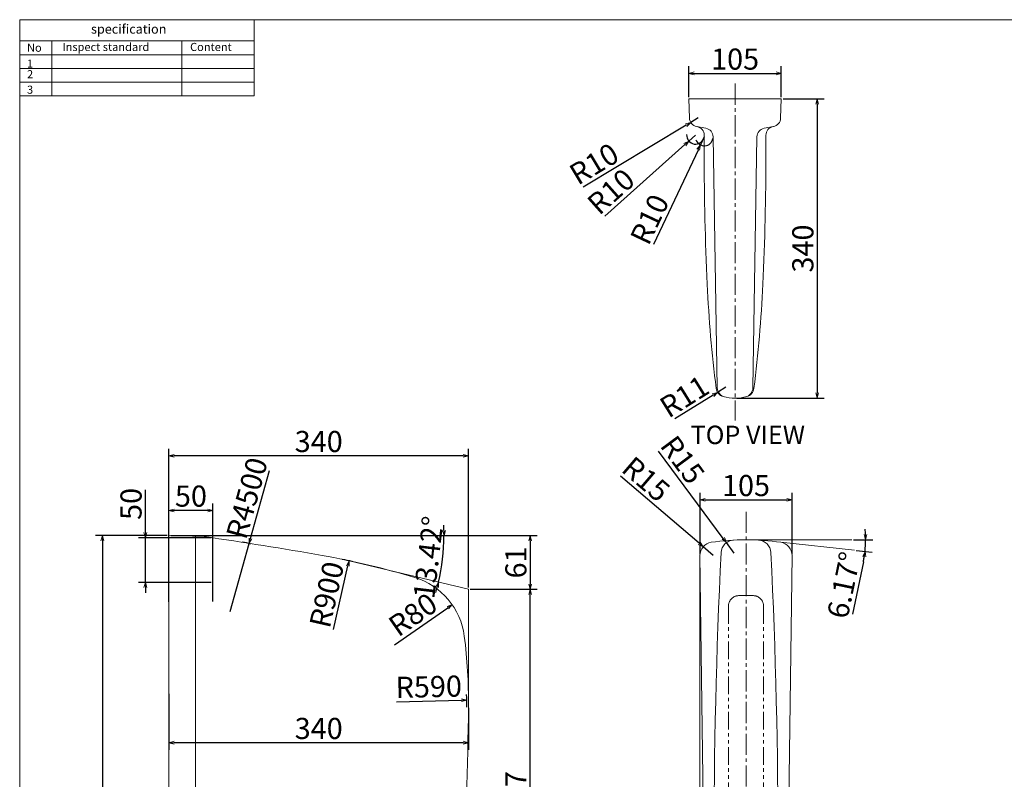
# Model space of a CAD drawing. Extents: x 3820 to 6365, y 729 to 2528.
# Drawn here: x 3820 to 4938, y 1665 to 2528 of the extents above; entities that cross this region are included whole.
import ezdxf
from ezdxf.enums import TextEntityAlignment as Align

# ---------------------------------------------------------------- set-up
doc = ezdxf.new("R2010")
doc.units = 0
doc.header["$LTSCALE"] = 32
doc.header["$PDMODE"] = 2
doc.header["$PDSIZE"] = 2
doc.linetypes.add('CENTER2', pattern=[1.125, 0.75, -0.125, 0.125, -0.125])
doc.linetypes.add('PHANTOM2', pattern=[1.25, 0.625, -0.125, 0.125, -0.125, 0.125, -0.125])
doc.layers.get('0').update_dxf_attribs({"linetype": 'CONTINUOUS', "lineweight": 5})
doc.layers.get('Defpoints').update_dxf_attribs({"linetype": 'CONTINUOUS'})
for name, color, linetype, lineweight in [('CENTER', 1, 'CENTER2', 5), ('GAIKEI', 7, 'CONTINUOUS', 9), ('Khung ten', 251, 'CONTINUOUS', 13), ('SCALE', 5, 'CONTINUOUS', 5), ('TXT1', 7, 'CONTINUOUS', 9)]:
    doc.layers.add(name, color=color, linetype=linetype, lineweight=lineweight)
doc.styles.add('Arial Narrow', font='ARIALN_0.TTF')
doc.styles.get("Standard").update_dxf_attribs({"font": 'arial_2.ttf', "width": 0.7})
doc.dimstyles.get("Standard").update_dxf_attribs({"dimtxt": 6, "dimasz": 1.5, "dimexe": 2, "dimexo": 0.5, "dimgap": 1, "dimtad": 3, "dimdsep": 46, "dimtxsty": 'Standard', "dimblk": 'YAZ1', "dimcen": 0, "dimclrd": 256, "dimclrt": 256, "dimazin": 2, "dimtm": 1e-09, "dimtfac": 1, "dimtmove": 0, "dimatfit": 1, "dimldrblk": 'YAZ1', "dimfxl": 0, "dimtolj": 1, "dimarcsym": 0})

# ---------------------------------------------------------------- blocks, each defined once
blk = doc.blocks.new('YAZ1')
at = {"color": 0}
for p, q in [((0, 0), (-1, 0.27)), ((-1, 0), (0, 0)), ((0, 0), (-1, -0.27))]:
    blk.add_line(p, q, dxfattribs=at)
blk = doc.blocks.new('*D28')
at = {"layer": 'Defpoints', "color": 0, "transparency": 16777216}
for p in [(4684.6, 2438.1), (4632.1, 2098.1), (4725.3, 2098.1)]:
    blk.add_point(p, dxfattribs=at)
at = {"layer": 'SCALE', "color": 0, "lineweight": -2, "transparency": 16777216}
for p, q in [((4686.6, 2438.1), (4733.3, 2438.1)), ((4634.1, 2098.1), (4733.3, 2098.1))]:
    blk.add_line(p, q, dxfattribs=at)
at = {"layer": 'SCALE', "lineweight": -2, "transparency": 16777216}
blk.add_line((4725.3, 2432.1), (4725.3, 2104.1), dxfattribs=at)
at = {"layer": 'SCALE', "lineweight": -2, "transparency": 16777216, "xscale": 6, "yscale": 6, "zscale": 6}
for p, rotation in [((4725.3, 2438.1), 90), ((4725.3, 2098.1), 270)]:
    blk.add_blockref('YAZ1', p, dxfattribs=dict(at, rotation=rotation))
at = {"layer": 'SCALE', "transparency": 16777216, "insert": (4709, 2268.1), "char_height": 24, "attachment_point": 5, "rotation": 90}
blk.add_mtext('\\A1;340', dxfattribs=at)
blk = doc.blocks.new('*D30')
at = {"layer": 'Defpoints', "color": 0, "transparency": 16777216}
for p in [(3989.5, 1942.1), (3914, 1182.1), (3989.5, 1182.1)]:
    blk.add_point(p, dxfattribs=at)
at = {"layer": 'SCALE', "color": 0, "lineweight": -2, "transparency": 16777216}
for p, q in [((3987.5, 1942.1), (3906, 1942.1)), ((3987.5, 1182.1), (3906, 1182.1))]:
    blk.add_line(p, q, dxfattribs=at)
at = {"layer": 'SCALE', "lineweight": -2, "transparency": 16777216}
blk.add_line((3914, 1936.1), (3914, 1188.1), dxfattribs=at)
at = {"layer": 'SCALE', "lineweight": -2, "transparency": 16777216, "xscale": 6, "yscale": 6, "zscale": 6}
for p, rotation in [((3914, 1942.1), 90), ((3914, 1182.1), 270)]:
    blk.add_blockref('YAZ1', p, dxfattribs=dict(at, rotation=rotation))
at = {"layer": 'SCALE', "transparency": 16777216, "insert": (3897.8, 1562.1), "char_height": 24, "attachment_point": 5, "rotation": 90}
blk.add_mtext('\\A1;770', dxfattribs=at)
blk = doc.blocks.new('*D31')
at = {"layer": 'Defpoints', "color": 0, "transparency": 16777216}
for p in [(4696.8, 1982.8), (4592.3, 1919.5), (4696.8, 1919.5)]:
    blk.add_point(p, dxfattribs=at)
at = {"layer": 'SCALE', "color": 0, "lineweight": -2, "transparency": 16777216}
for p, q in [((4592.3, 1921.5), (4592.3, 1990.8)), ((4696.8, 1921.5), (4696.8, 1990.8))]:
    blk.add_line(p, q, dxfattribs=at)
at = {"layer": 'SCALE', "lineweight": -2, "transparency": 16777216}
blk.add_line((4598.3, 1982.8), (4690.8, 1982.8), dxfattribs=at)
at = {"layer": 'SCALE', "lineweight": -2, "transparency": 16777216, "xscale": 6, "yscale": 6, "zscale": 6, "rotation": 180}
blk.add_blockref('YAZ1', (4592.3, 1982.8), dxfattribs=at)
at = {"layer": 'SCALE', "lineweight": -2, "transparency": 16777216, "xscale": 6, "yscale": 6, "zscale": 6}
blk.add_blockref('YAZ1', (4696.8, 1982.8), dxfattribs=at)
at = {"layer": 'SCALE', "transparency": 16777216, "insert": (4644.5, 1999), "char_height": 24, "attachment_point": 5}
blk.add_mtext('\\A1;105', dxfattribs=at)
blk = doc.blocks.new('*D34')
at = {"layer": 'Defpoints', "color": 0, "transparency": 16777216}
for p in [(3989.5, 1970.7), (3989.5, 1865.1), (4039.5, 1865.5)]:
    blk.add_point(p, dxfattribs=at)
at = {"layer": 'SCALE', "color": 0, "lineweight": -2, "transparency": 16777216}
for p, q in [((3989.5, 1867.1), (3989.5, 1978.7)), ((4039.5, 1867.5), (4039.5, 1978.7))]:
    blk.add_line(p, q, dxfattribs=at)
at = {"layer": 'SCALE', "lineweight": -2, "transparency": 16777216}
blk.add_line((4033.5, 1970.7), (3995.5, 1970.7), dxfattribs=at)
at = {"layer": 'SCALE', "lineweight": -2, "transparency": 16777216, "xscale": 6, "yscale": 6, "zscale": 6, "rotation": 180}
blk.add_blockref('YAZ1', (3989.5, 1970.7), dxfattribs=at)
at = {"layer": 'SCALE', "lineweight": -2, "transparency": 16777216, "xscale": 6, "yscale": 6, "zscale": 6}
blk.add_blockref('YAZ1', (4039.5, 1970.7), dxfattribs=at)
at = {"layer": 'SCALE', "transparency": 16777216, "insert": (4014.5, 1987), "char_height": 24, "attachment_point": 5}
blk.add_mtext('\\A1;50', dxfattribs=at)
blk = doc.blocks.new('*D35')
at = {"layer": 'Defpoints', "color": 0, "transparency": 16777216}
for p in [(3962.8, 1939.7), (4039.5, 1939.7), (4039.5, 1889.1)]:
    blk.add_point(p, dxfattribs=at)
at = {"layer": 'SCALE', "lineweight": -2, "transparency": 16777216}
for p, q in [((3962.8, 1945.7), (3962.8, 1994.1)), ((3962.8, 1889.1), (3962.8, 1939.7)), ((3962.8, 1883.1), (3962.8, 1877.1))]:
    blk.add_line(p, q, dxfattribs=at)
at = {"layer": 'SCALE', "color": 0, "lineweight": -2, "transparency": 16777216}
for p, q in [((4037.5, 1939.7), (3954.8, 1939.7)), ((4037.5, 1889.1), (3954.8, 1889.1))]:
    blk.add_line(p, q, dxfattribs=at)
at = {"layer": 'SCALE', "lineweight": -2, "transparency": 16777216, "xscale": 6, "yscale": 6, "zscale": 6}
for p, rotation in [((3962.8, 1939.7), 270), ((3962.8, 1889.1), 90)]:
    blk.add_blockref('YAZ1', p, dxfattribs=dict(at, rotation=rotation))
at = {"layer": 'SCALE', "transparency": 16777216, "insert": (3946.5, 1978.1), "char_height": 24, "attachment_point": 5, "rotation": 90}
blk.add_mtext('\\A1;50', dxfattribs=at)
blk = doc.blocks.new('*D38')
at = {"layer": 'Defpoints', "color": 0, "transparency": 16777216}
for p in [(3989.5, 1764.4), (4329.5, 1748.6), (3989.5, 1707)]:
    blk.add_point(p, dxfattribs=at)
at = {"layer": 'SCALE', "color": 0, "lineweight": -2, "transparency": 16777216}
for p, q in [((3989.5, 1762.4), (3989.5, 1699)), ((4329.5, 1746.6), (4329.5, 1699))]:
    blk.add_line(p, q, dxfattribs=at)
at = {"layer": 'SCALE', "lineweight": -2, "transparency": 16777216}
blk.add_line((4323.5, 1707), (3995.5, 1707), dxfattribs=at)
at = {"layer": 'SCALE', "lineweight": -2, "transparency": 16777216, "xscale": 6, "yscale": 6, "zscale": 6, "rotation": 180}
blk.add_blockref('YAZ1', (3989.5, 1707), dxfattribs=at)
at = {"layer": 'SCALE', "lineweight": -2, "transparency": 16777216, "xscale": 6, "yscale": 6, "zscale": 6}
blk.add_blockref('YAZ1', (4329.5, 1707), dxfattribs=at)
at = {"layer": 'SCALE', "transparency": 16777216, "insert": (4159.5, 1723.2), "char_height": 24, "attachment_point": 5}
blk.add_mtext('\\A1;340', dxfattribs=at)
blk = doc.blocks.new('*D40')
at = {"layer": 'Defpoints', "color": 0, "transparency": 16777216}
for p in [(4311, 1863.8), (4245.4, 1818)]:
    blk.add_point(p, dxfattribs=at)
at = {"layer": 'SCALE', "lineweight": -2, "transparency": 16777216}
blk.add_line((4245.4, 1818), (4306.1, 1860.3), dxfattribs=at)
at = {"layer": 'SCALE', "lineweight": -2, "transparency": 16777216, "xscale": 6, "yscale": 6, "zscale": 6, "rotation": 34.9444227879785}
blk.add_blockref('YAZ1', (4311, 1863.8), dxfattribs=at)
at = {"layer": 'SCALE', "transparency": 16777216, "insert": (4266.4, 1852.5), "char_height": 24, "attachment_point": 5, "rotation": 34.9444}
blk.add_mtext('\\A1;R80', dxfattribs=at)
blk = doc.blocks.new('*D44')
at = {"layer": 'Defpoints', "color": 0, "transparency": 16777216}
for p in [(4595.9, 1929.5), (4607.3, 1919.7)]:
    blk.add_point(p, dxfattribs=at)
at = {"layer": 'SCALE', "lineweight": -2, "transparency": 16777216}
for p, q in [((4591.3, 1933.4), (4502.2, 2009.7)), ((4607.3, 1919.7), (4595.9, 1929.5))]:
    blk.add_line(p, q, dxfattribs=at)
at = {"layer": 'SCALE', "lineweight": -2, "transparency": 16777216, "xscale": 6, "yscale": 6, "zscale": 6, "rotation": 319.4414912462917}
blk.add_blockref('YAZ1', (4595.9, 1929.5), dxfattribs=at)
at = {"layer": 'SCALE', "transparency": 16777216, "insert": (4531.1, 2006.3), "char_height": 24, "attachment_point": 5, "rotation": 319.4415}
blk.add_mtext('\\A1;R15', dxfattribs=at)
blk = doc.blocks.new('*D45')
at = {"layer": 'Defpoints', "color": 0, "transparency": 16777216}
for p in [(4622.3, 1934.2), (4631.2, 1922.1)]:
    blk.add_point(p, dxfattribs=at)
at = {"layer": 'SCALE', "lineweight": -2, "transparency": 16777216}
for p, q in [((4618.7, 1939), (4545.2, 2038)), ((4631.2, 1922.1), (4622.3, 1934.2))]:
    blk.add_line(p, q, dxfattribs=at)
at = {"layer": 'SCALE', "lineweight": -2, "transparency": 16777216, "xscale": 6, "yscale": 6, "zscale": 6, "rotation": 306.5946350857605}
blk.add_blockref('YAZ1', (4622.3, 1934.2), dxfattribs=at)
at = {"layer": 'SCALE', "transparency": 16777216, "insert": (4572.6, 2028.3), "char_height": 24, "attachment_point": 5, "rotation": 306.5946}
blk.add_mtext('\\A1;R15', dxfattribs=at)
blk = doc.blocks.new('*D46')
at = {"layer": 'Defpoints', "color": 0, "transparency": 16777216}
for p in [(4590.3, 2416.5), (4581.7, 2411.3)]:
    blk.add_point(p, dxfattribs=at)
at = {"layer": 'SCALE', "lineweight": -2, "transparency": 16777216}
for p, q in [((4590.3, 2416.5), (4581.7, 2411.3)), ((4576.6, 2408.2), (4459.7, 2337.9))]:
    blk.add_line(p, q, dxfattribs=at)
at = {"layer": 'SCALE', "lineweight": -2, "transparency": 16777216, "xscale": 6, "yscale": 6, "zscale": 6, "rotation": 31.02929125275232}
blk.add_blockref('YAZ1', (4581.7, 2411.3), dxfattribs=at)
at = {"layer": 'SCALE', "transparency": 16777216, "insert": (4472, 2364.3), "char_height": 24, "attachment_point": 5, "rotation": 31.0293}
blk.add_mtext('\\A1;R10', dxfattribs=at)
blk = doc.blocks.new('*D47')
at = {"layer": 'Defpoints', "color": 0, "transparency": 16777216}
for p in [(4587.1, 2396.7), (4579.6, 2390.1)]:
    blk.add_point(p, dxfattribs=at)
at = {"layer": 'SCALE', "lineweight": -2, "transparency": 16777216}
for p, q in [((4587.1, 2396.7), (4579.6, 2390.1)), ((4575.1, 2386.1), (4484.1, 2304.8))]:
    blk.add_line(p, q, dxfattribs=at)
at = {"layer": 'SCALE', "color": 0, "lineweight": -2, "transparency": 16777216}
blk.add_arc((4587.1, 2396.7), 10, 175.9215, 348.5408, dxfattribs=at)
at = {"layer": 'SCALE', "lineweight": -2, "transparency": 16777216, "xscale": 6, "yscale": 6, "zscale": 6, "rotation": 41.75809700270838}
blk.add_blockref('YAZ1', (4579.6, 2390.1), dxfattribs=at)
at = {"layer": 'SCALE', "transparency": 16777216, "insert": (4491.2, 2332.9), "char_height": 24, "attachment_point": 5, "rotation": 41.7581}
blk.add_mtext('\\A1;R10', dxfattribs=at)
blk = doc.blocks.new('*D48')
at = {"layer": 'Defpoints', "color": 0, "transparency": 16777216}
for p in [(4597.2, 2394.8), (4592.9, 2385.8)]:
    blk.add_point(p, dxfattribs=at)
at = {"layer": 'SCALE', "lineweight": -2, "transparency": 16777216}
for p, q in [((4597.2, 2394.8), (4592.9, 2385.8)), ((4590.4, 2380.4), (4539.5, 2272.6))]:
    blk.add_line(p, q, dxfattribs=at)
at = {"layer": 'SCALE', "color": 0, "lineweight": -2, "transparency": 16777216}
blk.add_arc((4597.2, 2394.8), 10, 198.9086, 349.4802, dxfattribs=at)
at = {"layer": 'SCALE', "lineweight": -2, "transparency": 16777216, "xscale": 6, "yscale": 6, "zscale": 6, "rotation": 64.74521700954404}
blk.add_blockref('YAZ1', (4592.9, 2385.8), dxfattribs=at)
at = {"layer": 'SCALE', "transparency": 16777216, "insert": (4535.1, 2301.3), "char_height": 24, "attachment_point": 5, "rotation": 64.7452}
blk.add_mtext('\\A1;R10', dxfattribs=at)
blk = doc.blocks.new('*D49')
at = {"layer": 'Defpoints', "color": 0, "transparency": 16777216}
for p in [(4612.2, 2104.8), (4621.5, 2110.6)]:
    blk.add_point(p, dxfattribs=at)
at = {"layer": 'SCALE', "lineweight": -2, "transparency": 16777216}
for p, q in [((4607.1, 2101.6), (4563.9, 2074.6)), ((4621.5, 2110.6), (4612.2, 2104.8))]:
    blk.add_line(p, q, dxfattribs=at)
at = {"layer": 'SCALE', "lineweight": -2, "transparency": 16777216, "xscale": 6, "yscale": 6, "zscale": 6, "rotation": 31.96953676886992}
blk.add_blockref('YAZ1', (4612.2, 2104.8), dxfattribs=at)
at = {"layer": 'SCALE', "transparency": 16777216, "insert": (4574.5, 2100.1), "char_height": 24, "attachment_point": 5, "rotation": 31.9695}
blk.add_mtext('\\A1;R11', dxfattribs=at)
blk = doc.blocks.new('*D54')
at = {"layer": 'Defpoints', "color": 0, "transparency": 16777216}
for p in [(4684.6, 2467), (4579.6, 2438.1), (4684.6, 2438.1)]:
    blk.add_point(p, dxfattribs=at)
at = {"layer": 'SCALE', "color": 0, "lineweight": -2, "transparency": 16777216}
for p, q in [((4579.6, 2440.1), (4579.6, 2475)), ((4684.6, 2440.1), (4684.6, 2475))]:
    blk.add_line(p, q, dxfattribs=at)
at = {"layer": 'SCALE', "lineweight": -2, "transparency": 16777216}
blk.add_line((4585.6, 2467), (4678.6, 2467), dxfattribs=at)
at = {"layer": 'SCALE', "lineweight": -2, "transparency": 16777216, "xscale": 6, "yscale": 6, "zscale": 6, "rotation": 180}
blk.add_blockref('YAZ1', (4579.6, 2467), dxfattribs=at)
at = {"layer": 'SCALE', "lineweight": -2, "transparency": 16777216, "xscale": 6, "yscale": 6, "zscale": 6}
blk.add_blockref('YAZ1', (4684.6, 2467), dxfattribs=at)
at = {"layer": 'SCALE', "transparency": 16777216, "insert": (4632.1, 2483.2), "char_height": 24, "attachment_point": 5}
blk.add_mtext('\\A1;105', dxfattribs=at)
blk = doc.blocks.new('*D55')
at = {"layer": 'Defpoints', "color": 0, "transparency": 16777216}
for p in [(4327.7, 1755.4), (4247.8, 1753.5)]:
    blk.add_point(p, dxfattribs=at)
at = {"layer": 'SCALE', "lineweight": -2, "transparency": 16777216}
blk.add_line((4247.8, 1753.5), (4321.7, 1755.2), dxfattribs=at)
at = {"layer": 'SCALE', "color": 0, "lineweight": -2, "transparency": 16777216}
blk.add_arc((4247.8, 1753.5), 80, 355.5754, 5.8382, dxfattribs=at)
at = {"layer": 'SCALE', "lineweight": -2, "transparency": 16777216, "xscale": 6, "yscale": 6, "zscale": 6, "rotation": 1.304976192037772}
blk.add_blockref('YAZ1', (4327.7, 1755.4), dxfattribs=at)
at = {"layer": 'SCALE', "transparency": 16777216, "insert": (4284.4, 1770.6), "char_height": 24, "attachment_point": 5, "rotation": 1.305}
blk.add_mtext('\\A1;R590', dxfattribs=at)
blk = doc.blocks.new('*D57')
at = {"layer": 'Defpoints', "color": 0, "transparency": 16777216}
for p in [(4080.6, 1933.1), (4059.2, 1856)]:
    blk.add_point(p, dxfattribs=at)
at = {"layer": 'SCALE', "lineweight": -2, "transparency": 16777216}
for p, q in [((4082.2, 1938.9), (4103.6, 2016.1)), ((4059.2, 1856), (4080.6, 1933.1))]:
    blk.add_line(p, q, dxfattribs=at)
at = {"layer": 'SCALE', "color": 0, "lineweight": -2, "transparency": 16777216}
blk.add_arc((4059.2, 1856), 80, 73.1275, 80.2483, dxfattribs=at)
at = {"layer": 'SCALE', "lineweight": -2, "transparency": 16777216, "xscale": 6, "yscale": 6, "zscale": 6, "rotation": 254.5186781195467}
blk.add_blockref('YAZ1', (4080.6, 1933.1), dxfattribs=at)
at = {"layer": 'SCALE', "transparency": 16777216, "insert": (4078, 1984.7), "char_height": 24, "attachment_point": 5, "rotation": 74.5187}
blk.add_mtext('\\A1;R4500', dxfattribs=at)
blk = doc.blocks.new('*D58')
at = {"layer": 'Defpoints', "color": 0, "transparency": 16777216}
for p in [(4194, 1913.5), (4176.3, 1835.5)]:
    blk.add_point(p, dxfattribs=at)
at = {"layer": 'SCALE', "lineweight": -2, "transparency": 16777216}
blk.add_line((4176.3, 1835.5), (4192.7, 1907.7), dxfattribs=at)
at = {"layer": 'SCALE', "color": 0, "lineweight": -2, "transparency": 16777216}
blk.add_arc((4176.3, 1835.5), 80, 74.5599, 82.9481, dxfattribs=at)
at = {"layer": 'SCALE', "lineweight": -2, "transparency": 16777216, "xscale": 6, "yscale": 6, "zscale": 6, "rotation": 77.21853234617247}
blk.add_blockref('YAZ1', (4194, 1913.5), dxfattribs=at)
at = {"layer": 'SCALE', "transparency": 16777216, "insert": (4168.6, 1875.2), "char_height": 24, "attachment_point": 5, "rotation": 77.2185}
blk.add_mtext('\\A1;R900', dxfattribs=at)
blk = doc.blocks.new('*D63')
at = {"layer": 'Defpoints', "color": 0, "transparency": 16777216}
for p in [(3989.5, 2032.7), (3989.5, 1942.1), (4329.5, 1881.2)]:
    blk.add_point(p, dxfattribs=at)
at = {"layer": 'SCALE', "color": 0, "lineweight": -2, "transparency": 16777216}
for p, q in [((3989.5, 1944.1), (3989.5, 2040.7)), ((4329.5, 1883.2), (4329.5, 2040.7))]:
    blk.add_line(p, q, dxfattribs=at)
at = {"layer": 'SCALE', "lineweight": -2, "transparency": 16777216}
blk.add_line((4323.5, 2032.7), (3995.5, 2032.7), dxfattribs=at)
at = {"layer": 'SCALE', "lineweight": -2, "transparency": 16777216, "xscale": 6, "yscale": 6, "zscale": 6, "rotation": 180}
blk.add_blockref('YAZ1', (3989.5, 2032.7), dxfattribs=at)
at = {"layer": 'SCALE', "lineweight": -2, "transparency": 16777216, "xscale": 6, "yscale": 6, "zscale": 6}
blk.add_blockref('YAZ1', (4329.5, 2032.7), dxfattribs=at)
at = {"layer": 'SCALE', "transparency": 16777216, "insert": (4159.5, 2049), "char_height": 24, "attachment_point": 5}
blk.add_mtext('\\A1;340', dxfattribs=at)
blk = doc.blocks.new('*D64')
at = {"layer": 'Defpoints', "color": 0, "transparency": 16777216}
for p in [(3989.5, 1942.1), (4329.5, 1881.2), (4399.5, 1881.2)]:
    blk.add_point(p, dxfattribs=at)
at = {"layer": 'SCALE', "color": 0, "lineweight": -2, "transparency": 16777216}
for p, q in [((3991.5, 1942.1), (4407.5, 1942.1)), ((4331.5, 1881.2), (4407.5, 1881.2))]:
    blk.add_line(p, q, dxfattribs=at)
at = {"layer": 'SCALE', "lineweight": -2, "transparency": 16777216}
blk.add_line((4399.5, 1936.1), (4399.5, 1887.2), dxfattribs=at)
at = {"layer": 'SCALE', "lineweight": -2, "transparency": 16777216, "xscale": 6, "yscale": 6, "zscale": 6}
for p, rotation in [((4399.5, 1942.1), 90), ((4399.5, 1881.2), 270)]:
    blk.add_blockref('YAZ1', p, dxfattribs=dict(at, rotation=rotation))
at = {"layer": 'SCALE', "transparency": 16777216, "insert": (4383.3, 1911.7), "char_height": 24, "attachment_point": 5, "rotation": 90}
blk.add_mtext('\\A1;61', dxfattribs=at)
blk = doc.blocks.new('*D67')
at = {"layer": 'Defpoints', "color": 0, "transparency": 16777216}
for p in [(4329.5, 1881.2), (4399.5, 1881.2), (4313.6, 1413.8)]:
    blk.add_point(p, dxfattribs=at)
at = {"layer": 'SCALE', "color": 0, "lineweight": -2, "transparency": 16777216}
for p, q in [((4331.5, 1881.2), (4407.5, 1881.2)), ((4315.6, 1413.8), (4407.5, 1413.8))]:
    blk.add_line(p, q, dxfattribs=at)
at = {"layer": 'SCALE', "lineweight": -2, "transparency": 16777216}
blk.add_line((4399.5, 1419.8), (4399.5, 1875.2), dxfattribs=at)
at = {"layer": 'SCALE', "lineweight": -2, "transparency": 16777216, "xscale": 6, "yscale": 6, "zscale": 6}
for p, rotation in [((4399.5, 1881.2), 90), ((4399.5, 1413.8), 270)]:
    blk.add_blockref('YAZ1', p, dxfattribs=dict(at, rotation=rotation))
at = {"layer": 'SCALE', "transparency": 16777216, "insert": (4383.3, 1647.5), "char_height": 24, "attachment_point": 5, "rotation": 90}
blk.add_mtext('\\A1;467', dxfattribs=at)
blk = doc.blocks.new('*D74')
at = {"layer": 'Defpoints', "color": 0, "transparency": 16777216}
for p in [(3989.5, 1942.1), (4329.5, 1942.1), (4194, 1913.5), (4299, 1906.7), (4329.5, 1881.2)]:
    blk.add_point(p, dxfattribs=at)
at = {"layer": 'SCALE', "lineweight": -2, "transparency": 16777216}
for start, end in [(1.5103, 3.0205), (346.5804, 0), (343.5598, 345.0701)]:
    blk.add_arc((4074.1, 1942.1), 227.6, start, end, dxfattribs=at)
at = {"layer": 'SCALE', "lineweight": -2, "transparency": 16777216, "xscale": 6, "yscale": 6, "zscale": 6}
for p, rotation in [((4301.8, 1942.1), 270.7551346992994), ((4295.5, 1889.3), 75.8252255361082)]:
    blk.add_blockref('YAZ1', p, dxfattribs=dict(at, rotation=rotation))
at = {"layer": 'SCALE', "transparency": 16777216, "insert": (4284.1, 1917.4), "char_height": 24, "attachment_point": 5, "rotation": 83.2902}
blk.add_mtext('\\A1;13.42°', dxfattribs=at)
blk = doc.blocks.new('*D77')
at = {"layer": 'Defpoints', "color": 0, "transparency": 16777216}
for p in [(4644.5, 1937.5), (4684, 1934.6), (4764.5, 1937.5), (4767.7, 1925.5), (4780.2, 1933.1)]:
    blk.add_point(p, dxfattribs=at)
at = {"layer": 'SCALE', "color": 0, "lineweight": -2, "transparency": 16777216}
for p, q in [((4766.5, 1937.5), (4788.3, 1937.5)), ((4769.7, 1925.3), (4787.6, 1923.4))]:
    blk.add_line(p, q, dxfattribs=at)
at = {"layer": 'SCALE', "lineweight": -2, "transparency": 16777216}
blk.add_line((4777.7, 1912.4), (4765.4, 1853), dxfattribs=at)
for start, end in [(2.7912, 5.5825), (353.8348, 360), (348.2507, 353.8348), (348.2523, 351.0436)]:
    blk.add_arc((4657.1, 1937.5), 123.2, start, end, dxfattribs=at)
at = {"layer": 'SCALE', "lineweight": -2, "transparency": 16777216, "xscale": 6, "yscale": 6, "zscale": 6}
for p, rotation in [((4780.3, 1937.5), 271.3956156750953), ((4779.6, 1924.3), 82.43916644503282)]:
    blk.add_blockref('YAZ1', p, dxfattribs=dict(at, rotation=rotation))
at = {"layer": 'SCALE', "transparency": 16777216, "insert": (4755.6, 1886), "char_height": 24, "attachment_point": 5, "rotation": 78.2507}
blk.add_mtext('\\A1;6.17°', dxfattribs=at)
blk = doc.blocks.new('*D79')
at = {"layer": 'Defpoints', "color": 0, "transparency": 16777216}
for p in [(4592.3, 1919.5), (4596.1, 1615.4), (4592.3, 1412.5), (4596.7, 1410.6), (4600.8, 1269.6)]:
    blk.add_point(p, dxfattribs=at)
at = {"layer": 'SCALE', "lineweight": -2, "transparency": 16777216}
blk.add_line((4580.3, 1410.8), (4519.7, 1412.3), dxfattribs=at)
at = {"layer": 'SCALE', "color": 0, "lineweight": -2, "transparency": 16777216}
blk.add_line((4592.3, 1410.5), (4592.3, 1402.6), dxfattribs=at)
at = {"layer": 'SCALE', "lineweight": -2, "transparency": 16777216}
for start, end in [(268.5965, 270), (268.5966, 269.2983), (270, 270.7766), (271.4783, 272.18)]:
    blk.add_arc((4592.3, 1900.5), 489.9, start, end, dxfattribs=at)
at = {"layer": 'SCALE', "lineweight": -2, "transparency": 16777216, "xscale": 6, "yscale": 6, "zscale": 6}
for p, rotation in [((4592.3, 1410.6), 359.6491386817082), ((4598.9, 1410.7), 181.1274322806546)]:
    blk.add_blockref('YAZ1', p, dxfattribs=dict(at, rotation=rotation))
at = {"layer": 'SCALE', "transparency": 16777216, "insert": (4550.4, 1427.8), "char_height": 24, "attachment_point": 5, "rotation": 358.5965}
blk.add_mtext('\\A1;0.78°', dxfattribs=at)

msp = doc.modelspace()

# ---------------------------------------------------------------- linework, layer by layer
for p, q in [((4193.994, 1913.546), (4329.501, 1881.214)), ((4592.252, 1919.55), (4592.252, 1412.539)), ((4329.501, 1746.554), (4329.501, 1881.214))]:
    msp.add_line(p, q)
at = {"layer": 'CENTER'}
for p, q in [((4632.062, 2455.455), (4632.062, 2072.667)), ((4644.516, 1969.248), (4644.516, 1146.162))]:
    msp.add_line(p, q, dxfattribs=at)
at = {"layer": 'GAIKEI'}
for p, q in [((4579.562, 2438.148), (4684.562, 2438.148)), ((4579.562, 2438.148), (4580.295, 2416.156)), ((4684.562, 2438.148), (4683.829, 2416.156)), ((4588.436, 2406.663), (4599.051, 2404.66)), ((4665.073, 2404.66), (4675.689, 2406.663)), ((4597.062, 2396.745), (4597.062, 2375.016)), ((4611.867, 2110.068), (4607.196, 2394.997)), ((4652.258, 2110.068), (4656.929, 2394.997)), ((4667.062, 2396.745), (4667.062, 2375.016)), ((3989.521, 1942.145), (3989.521, 1182.145)), ((4029.521, 1941.145), (3989.521, 1942.145)), ((4019.521, 1941.395), (4019.521, 1231.095)), ((4592.252, 1919.55), (4601.86, 1189.335)), ((4696.78, 1919.55), (4687.172, 1189.335))]:
    msp.add_line(p, q, dxfattribs=at)
at = {"layer": 'GAIKEI', "linetype": 'PHANTOM2'}
for p, q in [((4636.516, 1874.017), (4652.516, 1874.017)), ((4624.516, 1862.017), (4624.516, 1437.339)), ((4664.516, 1862.017), (4664.516, 1437.339))]:
    msp.add_line(p, q, dxfattribs=at)
at = {"layer": 'GAIKEI'}
for centre, radius, start, end in [((4590.29, 2416.489), 10, 181.909424, 259.31488), ((4673.835, 2416.489), 10, 280.684937, 358.090576), ((4587.062, 2396.745), 10, 0, 79.315308), ((4597.197, 2394.833), 10, 0.939362, 79.315033), ((4666.927, 2394.833), 10, 100.684753, 179.061035), ((4677.062, 2396.745), 10, 100.684937, 180), ((7797.062, 2375.016), 3200, 180, 182.64209), ((1467.062, 2375.016), 3200, 357.35791, 0), ((6098.87, 2296.651), 1500, 182.64209, 187.178101), ((3165.255, 2296.651), 1500, 352.821899, 357.35791), ((4621.54, 2110.595), 11, 187.17804, 254.347046), ((4622.865, 2110.248), 11, 180.939148, 256.359985), ((4641.259, 2110.248), 11, 283.639832, 359.060852), ((4642.585, 2110.595), 11, 285.653076, 352.82196), ((4632.062, 2148.148), 50, 254.347046, 285.653076), ((3382.789, -2512.139), 4500, 80.008118, 81.737), ((4607.251, 1919.747), 15, 98.403198, 180.753906), ((4644.516, 1667.485), 270, 81.596802, 98.403229), ((4631.208, 1922.137), 15, 92.991577, 177.239136), ((4657.824, 1922.137), 15, 2.760864, 87.008484), ((4681.781, 1919.747), 15, 359.246216, 81.596802), ((11608.1, 1585.684), 7000, 177.239136, 182.772522), ((-2319.068, 1585.684), 7000, 357.227478, 2.760895), ((4007.421, 1033.257), 900, 73.127502, 80.008118), ((4245.42, 1817.959), 80, 7.27063, 73.127502), ((3739.521, 1753.415), 590, 359.527954, 7.27063), ((1029.612, 1775.742), 3300, 355.94928, 359.527954)]:
    msp.add_arc(centre, radius, start, end, dxfattribs=at)
at = {"layer": 'GAIKEI', "linetype": 'PHANTOM2'}
for centre, start, end in [((4636.516, 1862.017), 90, 180), ((4652.516, 1862.017), 0, 90)]:
    msp.add_arc(centre, 12, start, end, dxfattribs=at)
at = {"layer": 'Khung ten'}
for p, q in [((6364.517, 2527.946), (3820.123, 2527.946)), ((3820.123, 2527.946), (3820.123, 728.879)), ((4086.285, 2527.946), (3820.123, 2527.946)), ((3820.123, 2527.946), (3820.123, 2503.756)), ((4086.285, 2503.756), (4086.285, 2527.946)), ((3820.123, 2503.756), (4086.285, 2503.756)), ((3820.123, 2503.756), (4004.265, 2503.756)), ((3820.123, 2488.219), (3820.123, 2503.756)), ((3820.123, 2503.756), (3856.583, 2503.756)), ((3820.123, 2488.219), (3820.123, 2503.756)), ((3856.583, 2503.756), (3856.583, 2488.219)), ((4004.265, 2503.756), (4004.265, 2488.219)), ((4086.285, 2503.756), (4004.265, 2503.756)), ((4004.265, 2503.756), (4004.265, 2488.219)), ((4086.285, 2488.219), (4086.285, 2503.756)), ((4004.265, 2488.219), (3820.123, 2488.219)), ((3856.583, 2488.219), (3820.123, 2488.219)), ((4004.265, 2488.219), (3820.123, 2488.219)), ((3820.123, 2488.219), (3820.123, 2472.681)), ((3856.583, 2488.219), (3820.123, 2488.219)), ((3820.123, 2488.219), (3820.123, 2472.681)), ((3856.583, 2472.681), (3856.583, 2488.219)), ((4004.265, 2488.219), (4086.285, 2488.219)), ((4004.265, 2472.681), (4004.265, 2488.219)), ((4004.265, 2472.681), (4004.265, 2488.219)), ((4004.265, 2488.219), (4086.285, 2488.219)), ((4086.285, 2488.219), (4086.285, 2472.681)), ((3820.123, 2472.681), (4004.265, 2472.681)), ((3820.123, 2472.681), (3856.583, 2472.681)), ((3820.123, 2472.681), (4004.265, 2472.681)), ((3820.123, 2457.144), (3820.123, 2472.681)), ((3820.123, 2472.681), (3856.583, 2472.681)), ((3820.123, 2457.144), (3820.123, 2472.681)), ((3856.583, 2472.681), (3856.583, 2457.144)), ((4086.285, 2472.681), (4004.265, 2472.681)), ((4004.265, 2472.681), (4004.265, 2457.144)), ((4086.285, 2472.681), (4004.265, 2472.681)), ((4004.265, 2472.681), (4004.265, 2457.144)), ((4086.285, 2457.144), (4086.285, 2472.681)), ((4004.265, 2457.144), (3820.123, 2457.144)), ((3856.583, 2457.144), (3820.123, 2457.144)), ((4004.265, 2457.144), (3820.123, 2457.144)), ((3820.123, 2457.144), (3820.123, 2441.607)), ((3856.583, 2457.144), (3820.123, 2457.144)), ((3820.123, 2457.144), (3820.123, 2441.607)), ((3856.583, 2441.607), (3856.583, 2457.144)), ((4004.265, 2457.144), (4086.285, 2457.144)), ((4004.265, 2441.607), (4004.265, 2457.144)), ((4004.265, 2441.607), (4004.265, 2457.144)), ((4004.265, 2457.144), (4086.285, 2457.144)), ((4086.285, 2457.144), (4086.285, 2441.607)), ((3820.123, 2441.607), (4004.265, 2441.607)), ((3820.123, 2441.607), (3856.583, 2441.607)), ((4086.285, 2441.607), (4004.265, 2441.607))]:
    msp.add_line(p, q, dxfattribs=at)
at = {"layer": 'SCALE'}
for p, q in [((4644.516, 1937.485), (4764.487, 1937.485)), ((4683.974, 1934.586), (4767.693, 1925.543))]:
    msp.add_line(p, q, dxfattribs=at)

# ---------------------------------------------------------------- texts
at = {"layer": 'Khung ten'}
msp.add_text('specification', height=10.50444, dxfattribs=at).set_placement((3901.096, 2512.083))
at = {"layer": 'Khung ten', "lineweight": 20}
for s, height, p in [('No', 9.1914, (3828.446, 2491.558)), ('Inspect standard', 9.19138, (3868.604, 2492.401)), ('Content', 9.1914, (4013.512, 2492.401)), ('1', 9.191, (3828.446, 2473.526)), ('2', 9.191, (3828.446, 2461.431)), ('3', 9.191, (3828.446, 2443.871))]:
    msp.add_text(s, height=height, dxfattribs=at).set_placement(p)
at = {"layer": 'TXT1', "style": 'Arial Narrow'}
msp.add_text('TOP VIEW', height=21, dxfattribs=at).set_placement((4646.515, 2053.792), align=Align.MIDDLE)

# ---------------------------------------------------------------- dimensions: what is measured, and where the dimension line sits
at = {"layer": 'SCALE'}
for base, p1, p2, override, picture, middle in [((4684.562, 2466.96), (4579.562, 2438.148), (4684.562, 2438.148), {"dimscale": 4}, '*D54', (4632.062, 2483.214)), ((4696.78, 1982.772), (4592.252, 1919.55), (4696.78, 1919.55), {"dimscale": 4, "dimdec": 0}, '*D31', (4644.516, 1999.025)), ((3989.521, 1970.727), (4039.521, 1865.493), (3989.521, 1865.142), {"dimscale": 4}, '*D34', (4014.521, 1986.98))]:
    dim = msp.add_linear_dim(base=base, p1=p1, p2=p2, dimstyle='Standard', override=override, dxfattribs=at)
    dim.commit()
    dim.dimension.update_dxf_attribs({"geometry": picture, "text_midpoint": middle})
dim = msp.add_linear_dim(base=(4725.251, 2098.148), p1=(4684.562, 2438.148), p2=(4632.062, 2098.148), angle=90, dimstyle='Standard', override={"dimscale": 4}, dxfattribs=at)
dim.commit()
dim.dimension.update_dxf_attribs({"geometry": '*D28', "text_midpoint": (4708.989, 2268.148)})
for center, mpoint, picture, middle in [((4590.29, 2416.489), (4581.721, 2411.335), '*D46', (4480.328, 2350.341)), ((4587.062, 2396.745), (4579.603, 2390.085), '*D47', (4501.993, 2320.797)), ((4597.197, 2394.833), (4592.931, 2385.789), '*D48', (4549.793, 2294.344)), ((4631.208, 1922.137), (4622.266, 1934.18), '*D45', (4559.594, 2018.584)), ((4607.251, 1919.747), (4595.855, 1929.5), '*D44', (4520.494, 1993.998))]:
    dim = msp.add_radius_dim(center=center, mpoint=mpoint, dimstyle='Standard', override={"dimscale": 4}, dxfattribs=at)
    dim.commit()
    dim.dimension.update_dxf_attribs({"geometry": picture, "text_midpoint": middle, "dimtype": 164})
for center, mpoint, picture, middle in [((4621.54, 2110.595), (4612.208, 2104.77), '*D49', (4574.485, 2100.145)), ((4245.42, 1817.959), (4310.997, 1863.781), '*D40', (4266.439, 1852.475))]:
    dim = msp.add_radius_dim(center=center, mpoint=mpoint, dimstyle='Standard', override={"dimscale": 4}, dxfattribs=at)
    dim.commit()
    dim.dimension.update_dxf_attribs({"geometry": picture, "text_midpoint": middle})
for base, p1, p2, picture, middle in [((3989.521, 2032.715), (4329.501, 1881.214), (3989.521, 1942.145), '*D63', (4159.511, 2048.977)), ((3989.521, 1706.987), (4329.501, 1748.554), (3989.521, 1764.442), '*D38', (4159.511, 1723.249))]:
    dim = msp.add_linear_dim(base=base, p1=p1, p2=p2, text='340', dimstyle='Standard', override={"dimscale": 4}, dxfattribs=at)
    dim.commit()
    dim.dimension.update_dxf_attribs({"geometry": picture, "text_midpoint": middle})
dim = msp.add_radius_dim(center=(4059.22, 1855.971), mpoint=(4080.574, 1933.069), text='R4500', dimstyle='Standard', override={"dimscale": 4}, dxfattribs=at)
dim.commit()
dim.dimension.update_dxf_attribs({"geometry": '*D57', "text_midpoint": (4093.679, 1980.383), "dimtype": 164})
dim = msp.add_linear_dim(base=(3962.782, 1939.681), p1=(4039.521, 1889.134), p2=(4039.521, 1939.681), angle=90, text='50', dimstyle='Standard', override={"dimscale": 4}, dxfattribs=at)
dim.commit()
dim.dimension.update_dxf_attribs({"geometry": '*D35', "text_midpoint": (3962.782, 1978.081), "dimtype": 160})
dim = msp.add_angular_dim_2l(base=(4298.991, 1906.746), line1=((3989.521, 1942.145), (4329.501, 1942.145)), line2=((4193.994, 1913.546), (4329.501, 1881.214)), dimstyle='Standard', override={"dimscale": 4}, dxfattribs=at)
dim.commit()
dim.dimension.update_dxf_attribs({"geometry": '*D74', "text_midpoint": (4300.201, 1915.548), "dimtype": 162})
for base, line1, line2, picture, middle in [((4780.2345, 1933.0676), ((4644.5162, 1937.4847), (4764.4866, 1937.4847)), ((4683.9736, 1934.586), (4767.6929, 1925.5426)), '*D77', (4755.6473, 1886.0359)), ((4596.679, 1410.647), ((4596.116, 1615.45), (4600.804, 1269.623)), ((4592.252, 1919.55), (4592.252, 1412.539)), '*D79', (4550.394, 1427.764))]:
    dim = msp.add_angular_dim_2l(base=base, line1=line1, line2=line2, dimstyle='Standard', override={"dimscale": 4}, dxfattribs=at)
    dim.commit()
    dim.dimension.update_dxf_attribs({"geometry": picture, "text_midpoint": middle})
for base, p1, p2, text, picture, middle in [((3914.043, 1182.145), (3989.521, 1942.145), (3989.521, 1182.145), '770', '*D30', (3897.789, 1562.145)), ((4399.524, 1881.214), (3989.521, 1942.145), (4329.501, 1881.214), '61', '*D64', (4383.27, 1911.68)), ((4399.524, 1881.214), (4313.599, 1413.846), (4329.501, 1881.214), '467', '*D67', (4383.27, 1647.53))]:
    dim = msp.add_linear_dim(base=base, p1=p1, p2=p2, angle=90, text=text, dimstyle='Standard', override={"dimscale": 4}, dxfattribs=at)
    dim.commit()
    dim.dimension.update_dxf_attribs({"geometry": picture, "text_midpoint": middle})
for center, mpoint, text, picture, middle in [((4176.295, 1835.528), (4193.994, 1913.546), 'R900', '*D58', (4168.63, 1875.207)), ((4247.76, 1753.548), (4327.74, 1755.37), 'R590', '*D55', (4284.381, 1770.64))]:
    dim = msp.add_radius_dim(center=center, mpoint=mpoint, text=text, dimstyle='Standard', override={"dimscale": 4}, dxfattribs=at)
    dim.commit()
    dim.dimension.update_dxf_attribs({"geometry": picture, "text_midpoint": middle})

doc.saveas('drawing.dxf')
